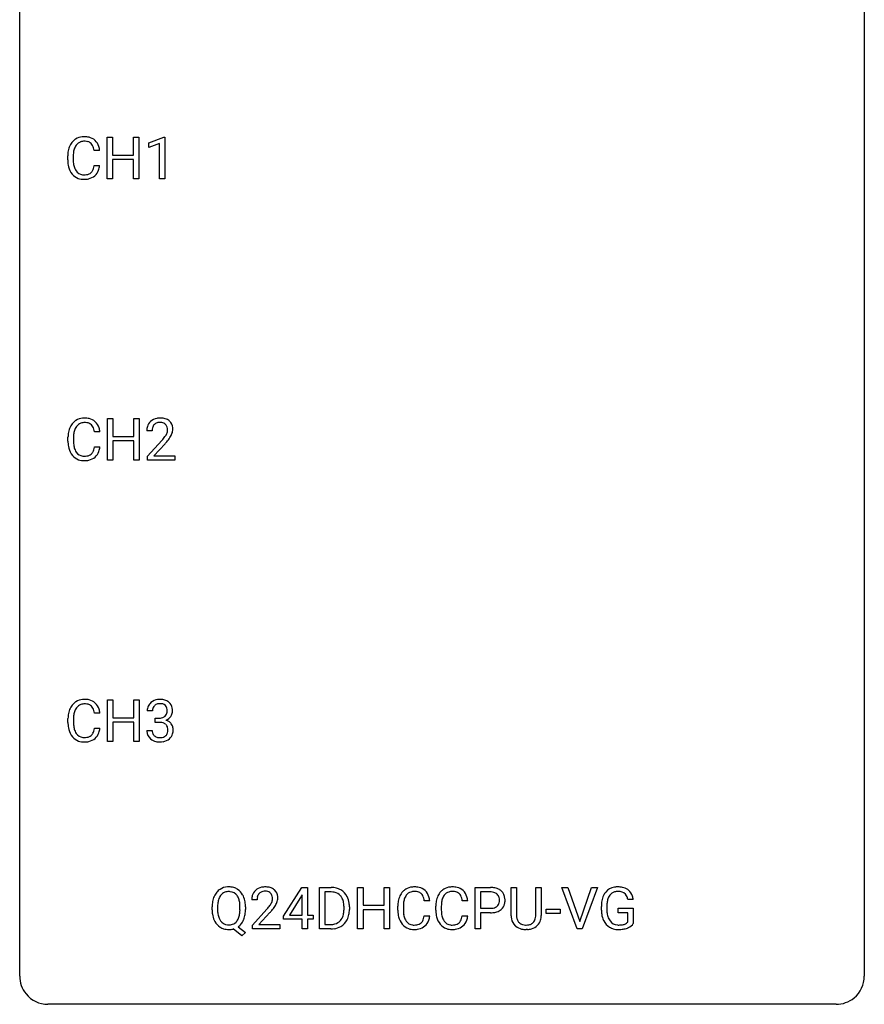
# Model space of a CAD drawing. Extents: x 2.8 to 26.6, y -2.8 to 52.8.
# Drawn here: x 2.8 to 26.6, y -2.8 to 25 of the extents above; entities that cross this region are included whole.
import ezdxf

# ---------------------------------------------------------------- set-up
doc = ezdxf.new("R2010")
doc.units = 0
doc.layers.add('DEFAULT_255_1_234', color=255, linetype='CONTINUOUS')
doc.layers.add('DEFAULT_255_2_778', color=255, linetype='CONTINUOUS')

msp = doc.modelspace()

# ---------------------------------------------------------------- linework, layer by layer
at = {"layer": 'DEFAULT_255_1_234'}
for p, q in [((5.243, 20.515), (5.243, 21.685)), ((5.243, 21.685), (5.397, 21.685)), ((5.397, 21.685), (5.397, 21.182)), ((5.987, 21.182), (5.987, 21.685)), ((5.987, 21.685), (6.142, 21.685)), ((6.142, 21.685), (6.142, 20.515)), ((6.417, 21.531), (6.842, 21.69)), ((6.842, 21.69), (6.866, 21.69)), ((6.866, 21.69), (6.866, 20.515)), ((6.417, 21.396), (6.417, 21.531)), ((6.716, 21.506), (6.417, 21.396)), ((6.716, 20.515), (6.716, 21.506)), ((4.132, 21.045), (4.132, 21.158)), ((4.287, 21.154), (4.287, 21.041)), ((5.033, 21.309), (4.878, 21.309)), ((5.397, 21.182), (5.987, 21.182)), ((4.878, 20.886), (5.033, 20.886)), ((5.987, 21.056), (5.397, 21.056)), ((5.397, 21.056), (5.397, 20.515)), ((5.987, 20.515), (5.987, 21.056)), ((5.397, 20.515), (5.243, 20.515)), ((6.142, 20.515), (5.987, 20.515)), ((6.866, 20.515), (6.716, 20.515)), ((5.251, 12.578), (5.251, 13.747)), ((5.251, 13.747), (5.405, 13.747)), ((5.405, 13.747), (5.405, 13.245)), ((5.995, 13.245), (5.995, 13.747)), ((5.995, 13.747), (6.15, 13.747)), ((6.15, 13.747), (6.15, 12.578)), ((5.041, 13.371), (4.886, 13.371)), ((6.511, 13.403), (6.363, 13.403)), ((4.14, 13.108), (4.14, 13.22)), ((4.295, 13.216), (4.295, 13.103)), ((5.405, 13.245), (5.995, 13.245)), ((5.995, 13.118), (5.405, 13.118)), ((5.405, 13.118), (5.405, 12.578)), ((5.995, 12.578), (5.995, 13.118)), ((6.385, 12.685), (6.79, 13.134)), ((4.886, 12.949), (5.041, 12.949)), ((6.877, 13.039), (6.564, 12.699)), ((5.405, 12.578), (5.251, 12.578)), ((6.15, 12.578), (5.995, 12.578)), ((6.385, 12.578), (6.385, 12.685)), ((7.151, 12.578), (6.385, 12.578)), ((6.564, 12.699), (7.151, 12.699)), ((7.151, 12.699), (7.151, 12.578)), ((5.251, 4.64), (5.251, 5.81)), ((5.251, 5.81), (5.405, 5.81)), ((5.405, 5.81), (5.405, 5.307)), ((5.995, 5.307), (5.995, 5.81)), ((5.995, 5.81), (6.15, 5.81)), ((6.15, 5.81), (6.15, 4.64)), ((4.14, 5.17), (4.14, 5.283)), ((4.295, 5.279), (4.295, 5.166)), ((5.041, 5.434), (4.886, 5.434)), ((5.405, 5.307), (5.995, 5.307)), ((6.522, 5.503), (6.374, 5.503)), ((6.601, 5.176), (6.601, 5.297)), ((6.601, 5.297), (6.713, 5.297)), ((4.886, 5.011), (5.041, 5.011)), ((5.995, 5.181), (5.405, 5.181)), ((5.405, 5.181), (5.405, 4.64)), ((5.995, 4.64), (5.995, 5.181)), ((6.713, 5.176), (6.601, 5.176)), ((6.363, 4.949), (6.513, 4.949)), ((5.405, 4.64), (5.251, 4.64)), ((6.15, 4.64), (5.995, 4.64)), ((10.212, -0.292), (10.736, 0.518)), ((10.727, 0.283), (10.381, -0.259)), ((10.744, 0.315), (10.727, 0.283)), ((10.736, 0.518), (10.894, 0.518)), ((10.744, -0.259), (10.744, 0.315)), ((10.894, 0.518), (10.894, -0.259)), ((11.229, -0.651), (11.229, 0.518)), ((11.229, 0.518), (11.559, 0.518)), ((11.563, 0.391), (11.383, 0.391)), ((11.383, 0.391), (11.383, -0.525)), ((12.307, -0.651), (12.307, 0.518)), ((12.307, 0.518), (12.462, 0.518)), ((12.462, 0.518), (12.462, 0.015)), ((13.051, 0.015), (13.051, 0.518)), ((13.051, 0.518), (13.206, 0.518)), ((13.206, 0.518), (13.206, -0.651)), ((15.621, -0.651), (15.621, 0.518)), ((15.621, 0.518), (16.053, 0.518)), ((15.775, 0.391), (15.775, -0.067)), ((16.061, 0.391), (15.775, 0.391)), ((16.636, -0.279), (16.636, 0.518)), ((16.636, 0.518), (16.788, 0.518)), ((16.788, 0.518), (16.788, -0.274)), ((17.327, 0.518), (17.482, 0.518)), ((17.327, -0.275), (17.327, 0.518)), ((17.482, 0.518), (17.482, -0.277)), ((18.499, -0.651), (18.066, 0.518)), ((18.066, 0.518), (18.234, 0.518)), ((18.234, 0.518), (18.567, -0.446)), ((18.567, -0.446), (18.901, 0.518)), ((19.069, 0.518), (18.636, -0.651)), ((18.901, 0.518), (19.069, 0.518)), ((9.469, 0.174), (9.32, 0.174)), ((12.462, 0.015), (13.051, 0.015)), ((14.34, 0.142), (14.185, 0.142)), ((15.411, 0.142), (15.256, 0.142)), ((20.079, 0.175), (19.925, 0.175)), ((8.202, -0.115), (8.202, -0.03)), ((8.357, -0.018), (8.357, -0.104)), ((8.989, -0.116), (8.989, -0.029)), ((9.144, -0.03), (9.144, -0.104)), ((9.343, -0.544), (9.748, -0.095)), ((9.835, -0.19), (9.522, -0.53)), ((10.381, -0.259), (10.744, -0.259)), ((10.894, -0.259), (11.056, -0.259)), ((11.056, -0.259), (11.056, -0.38)), ((11.922, -0.099), (11.922, -0.03)), ((12.074, -0.027), (12.074, -0.102)), ((13.051, -0.111), (12.462, -0.111)), ((12.462, -0.111), (12.462, -0.651)), ((13.051, -0.651), (13.051, -0.111)), ((13.44, -0.121), (13.44, -0.009)), ((13.595, -0.013), (13.595, -0.126)), ((14.51, -0.121), (14.51, -0.009)), ((14.665, -0.013), (14.665, -0.126)), ((15.775, -0.067), (16.053, -0.067)), ((16.051, -0.193), (15.775, -0.193)), ((15.775, -0.193), (15.775, -0.651)), ((17.62, -0.215), (17.62, -0.094)), ((17.62, -0.094), (18.012, -0.094)), ((18.012, -0.215), (17.62, -0.215)), ((18.012, -0.094), (18.012, -0.215)), ((19.178, -0.123), (19.178, -0.021)), ((19.333, -0.017), (19.333, -0.112)), ((19.655, -0.194), (19.655, -0.069)), ((19.655, -0.069), (20.079, -0.069)), ((19.925, -0.194), (19.655, -0.194)), ((19.925, -0.457), (19.925, -0.194)), ((20.079, -0.069), (20.079, -0.498)), ((9.343, -0.651), (9.343, -0.544)), ((9.522, -0.53), (10.109, -0.53)), ((10.109, -0.53), (10.109, -0.651)), ((10.212, -0.38), (10.212, -0.292)), ((10.744, -0.38), (10.212, -0.38)), ((10.744, -0.651), (10.744, -0.38)), ((11.056, -0.38), (10.894, -0.38)), ((10.894, -0.38), (10.894, -0.651)), ((11.383, -0.525), (11.545, -0.525)), ((14.185, -0.28), (14.34, -0.28)), ((15.256, -0.28), (15.411, -0.28)), ((9.042, -0.849), (8.796, -0.653)), ((8.939, -0.588), (9.148, -0.752)), ((9.148, -0.752), (9.042, -0.849)), ((10.109, -0.651), (9.343, -0.651)), ((10.894, -0.651), (10.744, -0.651)), ((11.552, -0.651), (11.229, -0.651)), ((12.462, -0.651), (12.307, -0.651)), ((13.206, -0.651), (13.051, -0.651)), ((15.775, -0.651), (15.621, -0.651)), ((17.098, -0.666), (17.057, -0.667)), ((18.636, -0.651), (18.499, -0.651))]:
    msp.add_line(p, q, dxfattribs=at)
for centre, radius, start, end in [((4.587, 21.259), 0.441, 95.646, 121.5491), ((4.602, 21.148), 0.553, 89.9242, 96.1378), ((4.607, 21.16), 0.541, 76.6779, 90.4563), ((4.647, 21.319), 0.378, 47.4858, 76.9287), ((4.726, 21.196), 0.59, 155.0366, 169.6003), ((4.612, 21.25), 0.464, 136.7831, 155.2473), ((4.573, 21.283), 0.413, 121.7633, 136.4281), ((4.662, 21.246), 0.363, 143.0753, 163.1917), ((4.586, 21.305), 0.267, 109.2998, 143.3038), ((4.599, 21.254), 0.32, 89.3452, 108.5745), ((4.603, 21.136), 0.438, 87.3815, 90.0241), ((4.611, 21.241), 0.332, 74.7009, 87.8124), ((4.641, 21.349), 0.221, 47.4372, 75.0698), ((4.636, 21.349), 0.224, 27.8167, 46.4008), ((4.526, 21.29), 0.349, 15.7653, 27.9411), ((4.632, 21.309), 0.395, 16.5424, 46.8933), ((4.471, 21.256), 0.564, 5.4072, 17.0365), ((4.909, 21.162), 0.777, 169.5837, 180.2758), ((5.12, 21.156), 0.832, 174.342, 180.143), ((4.857, 21.185), 0.568, 162.9374, 174.6209), ((4.327, 21.233), 0.556, 7.8892, 15.9239), ((5.094, 21.045), 0.962, 179.9919, 181.5394), ((4.887, 21.034), 0.755, 181.1219, 193.8756), ((4.65, 20.973), 0.51, 193.548, 219.5757), ((5.027, 21.037), 0.739, 179.6818, 189.1505), ((4.777, 20.995), 0.486, 188.9911, 203.5773), ((4.326, 20.968), 0.558, 343.1446, 351.0106), ((4.172, 20.996), 0.715, 350.7157, 351.1602), ((4.485, 20.946), 0.551, 340.1774, 353.7814), ((4.567, 20.902), 0.401, 219.3627, 250.0612), ((4.669, 20.95), 0.369, 203.9077, 215.1312), ((4.576, 20.879), 0.252, 213.9072, 263.8849), ((4.589, 20.957), 0.332, 263.1759, 270.1031), ((4.592, 21.082), 0.456, 269.672, 279.0609), ((4.619, 20.92), 0.293, 278.875, 293.6347), ((4.638, 20.899), 0.394, 282.4333, 310.7514), ((4.651, 20.845), 0.211, 293.8553, 310.0519), ((4.651, 20.839), 0.206, 311.0647, 332.0108), ((4.532, 20.905), 0.342, 331.6589, 343.2879), ((4.642, 20.888), 0.384, 311.4559, 340.4422), ((4.584, 20.966), 0.467, 250.7885, 270.6489), ((4.589, 21.226), 0.727, 270.0021, 270.3582), ((4.595, 21.08), 0.581, 269.9359, 282.8096), ((4.62, 13.313), 0.464, 136.7831, 155.2473), ((4.581, 13.346), 0.413, 121.7633, 136.4281), ((4.594, 13.321), 0.441, 95.646, 121.5491), ((4.593, 13.367), 0.267, 109.2998, 143.3038), ((4.607, 13.316), 0.32, 89.3452, 108.5745), ((4.61, 13.21), 0.553, 89.9242, 96.1378), ((4.615, 13.222), 0.541, 76.6779, 90.4563), ((4.611, 13.198), 0.438, 87.3815, 90.0241), ((4.618, 13.304), 0.332, 74.7009, 87.8124), ((4.649, 13.411), 0.221, 47.4372, 75.0698), ((4.655, 13.381), 0.378, 47.4858, 76.9287), ((4.64, 13.371), 0.395, 16.5424, 46.8933), ((6.689, 13.429), 0.324, 133.4541, 162.947), ((6.707, 13.41), 0.35, 100.7869, 133.4384), ((6.718, 13.432), 0.207, 102.1739, 129.2062), ((6.742, 13.255), 0.508, 89.6605, 101.3704), ((6.742, 13.329), 0.313, 89.5461, 102.5419), ((6.748, 13.261), 0.502, 78.2171, 90.413), ((6.746, 13.382), 0.259, 82.1602, 90.1506), ((6.759, 13.456), 0.184, 43.4415, 83.1661), ((6.784, 13.423), 0.336, 55.9268, 78.4889), ((6.804, 13.457), 0.297, 47.9292, 55.4054), ((6.814, 13.468), 0.283, 4.3348, 48.0561), ((4.917, 13.224), 0.777, 169.5837, 180.2758), ((4.733, 13.258), 0.59, 155.0366, 169.6003), ((4.865, 13.247), 0.568, 162.9374, 174.6209), ((4.67, 13.309), 0.363, 143.0753, 163.1917), ((4.644, 13.412), 0.224, 27.8167, 46.4008), ((4.534, 13.353), 0.349, 15.7653, 27.9411), ((4.335, 13.295), 0.556, 7.8892, 15.9239), ((4.479, 13.318), 0.564, 5.4072, 17.0365), ((6.769, 13.407), 0.407, 163.2879, 180.5582), ((6.823, 13.408), 0.312, 165.9093, 178.8684), ((6.91, 13.403), 0.398, 178.4382, 180.0084), ((6.722, 13.435), 0.208, 136.1757, 166.3675), ((6.71, 13.444), 0.192, 129.7279, 135.7542), ((6.751, 13.448), 0.195, 16.1715, 43.5284), ((6.666, 13.435), 0.282, 331.4255, 352.9365), ((6.701, 13.435), 0.248, 359.4866, 15.934), ((6.68, 13.432), 0.269, 353.2249, 0.0169), ((6.747, 13.456), 0.35, 337.8914, 358.9968), ((6.704, 13.451), 0.393, 359.9252, 5.5968), ((5.102, 13.108), 0.962, 179.9919, 181.5394), ((4.895, 13.097), 0.755, 181.1219, 193.8756), ((5.127, 13.219), 0.832, 174.342, 180.143), ((5.034, 13.099), 0.739, 179.6818, 189.1505), ((5.441, 14.327), 1.801, 318.5132, 320.7828), ((5.97, 13.897), 1.119, 320.7373, 323.9737), ((6.362, 13.613), 0.635, 323.8962, 328.6421), ((5.694, 14.133), 1.611, 317.2587, 319.9046), ((6.566, 13.487), 0.395, 328.8299, 331.7899), ((6.077, 13.816), 1.115, 319.6473, 327.0958), ((6.476, 13.561), 0.641, 326.9135, 338.3505), ((4.658, 13.035), 0.51, 193.548, 219.5757), ((4.784, 13.057), 0.486, 188.9911, 203.5773), ((4.676, 13.013), 0.369, 203.9077, 215.1312), ((4.584, 12.941), 0.252, 213.9072, 263.8849), ((4.659, 12.902), 0.206, 311.0647, 332.0108), ((4.54, 12.967), 0.342, 331.6589, 343.2879), ((4.334, 13.031), 0.558, 343.1446, 351.0106), ((4.179, 13.059), 0.715, 350.7157, 351.1602), ((4.65, 12.95), 0.384, 311.4559, 340.4422), ((4.492, 13.009), 0.551, 340.1774, 353.7814), ((4.575, 12.965), 0.401, 219.3627, 250.0612), ((4.592, 13.028), 0.467, 250.7885, 270.6489), ((4.597, 13.02), 0.332, 263.1759, 270.1031), ((4.6, 13.144), 0.456, 269.672, 279.0609), ((4.597, 13.289), 0.727, 270.0021, 270.3582), ((4.602, 13.143), 0.581, 269.9359, 282.8096), ((4.626, 12.983), 0.293, 278.875, 293.6347), ((4.646, 12.961), 0.394, 282.4333, 310.7514), ((4.658, 12.908), 0.211, 293.8553, 310.0519), ((4.733, 5.321), 0.59, 155.0366, 169.6003), ((4.62, 5.375), 0.464, 136.7831, 155.2473), ((4.581, 5.408), 0.413, 121.7633, 136.4281), ((4.67, 5.371), 0.363, 143.0753, 163.1917), ((4.594, 5.384), 0.441, 95.646, 121.5491), ((4.593, 5.43), 0.267, 109.2998, 143.3038), ((4.607, 5.379), 0.32, 89.3452, 108.5745), ((4.61, 5.273), 0.553, 89.9242, 96.1378), ((4.615, 5.285), 0.541, 76.6779, 90.4563), ((4.611, 5.261), 0.438, 87.3815, 90.0241), ((4.618, 5.366), 0.332, 74.7009, 87.8124), ((4.649, 5.474), 0.221, 47.4372, 75.0698), ((4.655, 5.444), 0.378, 47.4858, 76.9287), ((4.644, 5.474), 0.224, 27.8167, 46.4008), ((4.534, 5.415), 0.349, 15.7653, 27.9411), ((4.64, 5.434), 0.395, 16.5424, 46.8933), ((6.684, 5.507), 0.31, 155.3484, 180.7485), ((6.679, 5.504), 0.307, 131.5745, 154.4798), ((6.711, 5.473), 0.352, 96.9875, 131.9691), ((6.707, 5.516), 0.183, 133.8349, 173.5344), ((6.711, 5.51), 0.191, 103.2932, 133.5619), ((6.731, 5.431), 0.273, 89.5325, 103.5319), ((6.732, 5.348), 0.478, 89.8596, 97.7825), ((6.737, 5.322), 0.504, 78.3655, 90.4132), ((6.737, 5.403), 0.301, 76.1117, 90.7026), ((6.776, 5.542), 0.157, 13.9577, 77.6713), ((6.773, 5.488), 0.334, 56.6229, 78.6387), ((6.641, 5.502), 0.297, 359.1805, 15.0453), ((6.795, 5.525), 0.291, 47.0254, 56.0854), ((6.797, 5.529), 0.287, 10.9208, 46.7778), ((6.66, 5.498), 0.427, 359.6364, 11.6087), ((4.917, 5.287), 0.777, 169.5837, 180.2758), ((5.127, 5.281), 0.832, 174.342, 180.143), ((4.865, 5.31), 0.568, 162.9374, 174.6209), ((4.335, 5.358), 0.556, 7.8892, 15.9239), ((4.479, 5.381), 0.564, 5.4072, 17.0365), ((6.779, 5.504), 0.257, 172.5097, 180.1367), ((6.71, 5.637), 0.339, 270.492, 281.8952), ((6.734, 5.526), 0.226, 281.6692, 301.2943), ((6.751, 5.495), 0.191, 301.7833, 311.7545), ((6.76, 5.485), 0.177, 311.7324, 354.2802), ((6.794, 5.516), 0.297, 292.9802, 325.2392), ((6.687, 5.498), 0.251, 353.0938, 0.1181), ((6.779, 5.527), 0.315, 325.2334, 332.8746), ((6.844, 5.496), 0.243, 332.355, 359.7179), ((5.102, 5.17), 0.962, 179.9919, 181.5394), ((4.895, 5.159), 0.755, 181.1219, 193.8756), ((5.034, 5.162), 0.739, 179.6818, 189.1505), ((4.784, 5.12), 0.486, 188.9911, 203.5773), ((4.334, 5.093), 0.558, 343.1446, 351.0106), ((4.179, 5.121), 0.715, 350.7157, 351.1602), ((4.492, 5.071), 0.551, 340.1774, 353.7814), ((6.707, 4.721), 0.456, 84.0193, 89.3331), ((6.724, 4.857), 0.319, 71.901, 84.3554), ((6.759, 4.963), 0.207, 49.5089, 72.1836), ((6.778, 4.988), 0.176, 12.9498, 48.7551), ((6.766, 5.57), 0.357, 292.5402, 293.6925), ((6.806, 4.924), 0.331, 57.6435, 72.8625), ((6.691, 4.966), 0.265, 359.5048, 13.424), ((6.841, 4.982), 0.263, 36.7249, 57.4698), ((6.84, 4.983), 0.263, 8.0545, 36.3561), ((6.754, 4.968), 0.351, 359.8321, 8.587), ((4.658, 5.098), 0.51, 193.548, 219.5757), ((4.575, 5.027), 0.401, 219.3627, 250.0612), ((4.676, 5.075), 0.369, 203.9077, 215.1312), ((4.584, 5.004), 0.252, 213.9072, 263.8849), ((4.597, 5.082), 0.332, 263.1759, 270.1031), ((4.6, 5.207), 0.456, 269.672, 279.0609), ((4.626, 5.045), 0.293, 278.875, 293.6347), ((4.646, 5.024), 0.394, 282.4333, 310.7514), ((4.658, 4.97), 0.211, 293.8553, 310.0519), ((4.659, 4.964), 0.206, 311.0647, 332.0108), ((4.54, 5.03), 0.342, 331.6589, 343.2879), ((4.65, 5.013), 0.384, 311.4559, 340.4422), ((6.759, 4.949), 0.396, 179.9755, 183.2323), ((6.655, 4.936), 0.291, 181.8183, 229.6455), ((6.742, 4.947), 0.229, 179.4465, 196.2869), ((6.693, 4.933), 0.179, 196.5661, 227.7059), ((6.71, 4.952), 0.203, 227.7652, 257.8763), ((6.732, 5.046), 0.3, 257.4584, 270.4266), ((6.737, 5.075), 0.329, 269.5962, 280.8789), ((6.76, 4.96), 0.212, 280.6346, 299.8596), ((6.779, 4.924), 0.171, 300.3576, 314.5518), ((6.77, 4.93), 0.182, 315.0728, 345.0431), ((6.678, 4.957), 0.278, 344.5987, 357.927), ((6.589, 4.963), 0.367, 357.4749, 0.0231), ((6.805, 4.938), 0.297, 311.636, 343.7652), ((6.716, 4.963), 0.389, 343.983, 0.5572), ((4.592, 5.091), 0.467, 250.7885, 270.6489), ((4.597, 5.351), 0.727, 270.0021, 270.3582), ((4.602, 5.205), 0.581, 269.9359, 282.8096), ((6.697, 4.982), 0.354, 229.4223, 256.8556), ((6.731, 5.121), 0.496, 256.6829, 270.4412), ((6.737, 5.125), 0.5, 269.7286, 280.3856), ((6.767, 4.981), 0.354, 279.783, 311.6256), ((8.71, 0.068), 0.491, 139.6258, 156.038), ((8.651, 0.115), 0.416, 122.6416, 139.3431), ((8.753, 0.061), 0.386, 143.5289, 163.2981), ((8.661, 0.097), 0.437, 93.0224, 122.4558), ((8.66, 0.132), 0.269, 110.9285, 143.9412), ((8.669, 0.097), 0.305, 89.3102, 109.989), ((8.672, 0.001), 0.534, 89.9753, 93.6342), ((8.676, 0.039), 0.496, 73.9665, 90.423), ((8.673, 0.023), 0.378, 83.7959, 90.0959), ((8.691, 0.135), 0.266, 35.6594, 85.1578), ((8.694, 0.11), 0.422, 57.5178, 73.6813), ((8.614, 0.077), 0.362, 20.0678, 35.9162), ((8.69, 0.106), 0.427, 28.7261, 57.2768), ((8.599, 0.05), 0.534, 24.2449, 29.3248), ((9.727, 0.178), 0.407, 163.2879, 180.5582), ((9.647, 0.2), 0.324, 133.4541, 162.947), ((9.665, 0.181), 0.35, 100.7869, 133.4384), ((9.68, 0.205), 0.208, 136.1757, 166.3675), ((9.668, 0.215), 0.192, 129.7279, 135.7542), ((9.676, 0.203), 0.207, 102.1739, 129.2062), ((9.7, 0.026), 0.508, 89.6605, 101.3704), ((9.7, 0.099), 0.313, 89.5461, 102.5419), ((9.706, 0.032), 0.502, 78.2171, 90.413), ((9.703, 0.153), 0.259, 82.1602, 90.1506), ((9.717, 0.227), 0.184, 43.4415, 83.1661), ((9.742, 0.194), 0.336, 55.9268, 78.4889), ((9.709, 0.219), 0.195, 16.1715, 43.5284), ((9.761, 0.228), 0.297, 47.9292, 55.4054), ((9.772, 0.238), 0.283, 4.3348, 48.0561), ((11.563, -0.068), 0.587, 75.4101, 90.3804), ((11.561, -0.065), 0.457, 79.2152, 89.7446), ((11.593, 0.079), 0.308, 40.384, 80.1431), ((11.586, 0.027), 0.488, 60.1456, 75.1888), ((11.568, 0.06), 0.341, 26.5777, 40.1532), ((11.602, 0.055), 0.456, 26.5254, 60.1451), ((14.033, 0.029), 0.59, 155.0366, 169.6003), ((13.919, 0.084), 0.464, 136.7831, 155.2473), ((13.881, 0.117), 0.413, 121.7633, 136.4281), ((13.969, 0.08), 0.363, 143.0753, 163.1917), ((13.894, 0.092), 0.441, 95.646, 121.5491), ((13.893, 0.138), 0.267, 109.2998, 143.3038), ((13.907, 0.087), 0.32, 89.3452, 108.5745), ((13.91, -0.019), 0.553, 89.9242, 96.1378), ((13.915, -0.007), 0.541, 76.6779, 90.4563), ((13.911, -0.031), 0.438, 87.3815, 90.0241), ((13.918, 0.075), 0.332, 74.7009, 87.8124), ((13.949, 0.182), 0.221, 47.4372, 75.0698), ((13.954, 0.152), 0.378, 47.4858, 76.9287), ((13.944, 0.183), 0.224, 27.8167, 46.4008), ((13.833, 0.124), 0.349, 15.7653, 27.9411), ((13.939, 0.142), 0.395, 16.5424, 46.8933), ((15.104, 0.029), 0.59, 155.0366, 169.6003), ((14.99, 0.084), 0.464, 136.7831, 155.2473), ((14.951, 0.117), 0.413, 121.7633, 136.4281), ((15.04, 0.08), 0.363, 143.0753, 163.1917), ((14.965, 0.092), 0.441, 95.646, 121.5491), ((14.964, 0.138), 0.267, 109.2998, 143.3038), ((14.977, 0.087), 0.32, 89.3452, 108.5745), ((14.98, -0.019), 0.553, 89.9242, 96.1378), ((14.985, -0.007), 0.541, 76.6779, 90.4563), ((14.981, -0.031), 0.438, 87.3815, 90.0241), ((14.989, 0.075), 0.332, 74.7009, 87.8124), ((15.02, 0.182), 0.221, 47.4372, 75.0698), ((15.025, 0.152), 0.378, 47.4858, 76.9287), ((15.015, 0.183), 0.224, 27.8167, 46.4008), ((14.904, 0.124), 0.349, 15.7653, 27.9411), ((15.01, 0.142), 0.395, 16.5424, 46.8933), ((16.057, -0.088), 0.606, 78.8378, 90.3984), ((16.053, -0.032), 0.424, 87.8575, 88.8), ((16.058, 0.056), 0.336, 75.2762, 88.2915), ((16.088, 0.161), 0.226, 46.8629, 75.6677), ((16.098, 0.114), 0.4, 58.9633, 79.0811), ((16.103, 0.178), 0.203, 15.7442, 46.6203), ((16.129, 0.17), 0.336, 48.0198, 58.4472), ((16.137, 0.179), 0.324, 3.3375, 48.1767), ((19.771, 0.041), 0.589, 154.2857, 170.3893), ((19.643, 0.1), 0.448, 139.8402, 153.9333), ((19.607, 0.129), 0.402, 98.419, 139.6707), ((19.708, 0.087), 0.363, 144.3561, 162.8564), ((19.619, 0.15), 0.253, 105.6679, 144.2649), ((19.645, -0.056), 0.59, 89.7659, 99.4415), ((19.645, 0.057), 0.35, 89.415, 105.5823), ((19.652, -0.049), 0.583, 78.0552, 90.4042), ((19.65, 0.006), 0.401, 82.106, 90.2001), ((19.683, 0.17), 0.234, 27.7361, 84.5258), ((19.692, 0.133), 0.397, 54.638, 78.3339), ((19.57, 0.114), 0.36, 9.7557, 27.3216), ((19.711, 0.165), 0.36, 50.0317, 54.1558), ((19.7, 0.155), 0.374, 18.1092, 49.7181), ((9.028, -0.026), 0.826, 169.5254, 180.2765), ((8.838, 0.009), 0.633, 155.8315, 169.509), ((9.185, -0.027), 0.828, 174.0509, 179.4177), ((8.944, 0.001), 0.586, 163.0419, 174.314), ((8.451, 0.018), 0.535, 7.8292, 20.0422), ((8.155, -0.025), 0.834, 359.7133, 7.9655), ((8.506, 0.012), 0.634, 9.0644, 23.9639), ((8.281, -0.026), 0.863, 359.7586, 9.1891), ((9.781, 0.178), 0.312, 165.9093, 178.8684), ((9.867, 0.174), 0.398, 178.4382, 180.0084), ((8.927, 0.668), 1.119, 320.7373, 323.9737), ((9.319, 0.384), 0.635, 323.8962, 328.6421), ((9.524, 0.258), 0.395, 328.8299, 331.7899), ((9.624, 0.206), 0.282, 331.4255, 352.9365), ((9.658, 0.205), 0.248, 359.4866, 15.934), ((9.637, 0.203), 0.269, 353.2249, 0.0169), ((9.434, 0.332), 0.641, 326.9135, 338.3505), ((9.705, 0.227), 0.35, 337.8914, 358.9968), ((9.662, 0.221), 0.393, 359.9252, 5.5968), ((11.475, 0.016), 0.443, 9.6572, 26.1933), ((11.239, -0.026), 0.683, 359.6455, 9.8608), ((11.49, -0.004), 0.583, 7.403, 26.8321), ((11.33, -0.029), 0.744, 0.1605, 7.7176), ((14.217, -0.005), 0.777, 169.5837, 180.2758), ((14.427, -0.011), 0.832, 174.342, 180.143), ((14.165, 0.018), 0.568, 162.9374, 174.6209), ((13.635, 0.066), 0.556, 7.8892, 15.9239), ((13.779, 0.089), 0.564, 5.4072, 17.0365), ((15.287, -0.005), 0.777, 169.5837, 180.2758), ((15.498, -0.011), 0.832, 174.342, 180.143), ((15.235, 0.018), 0.568, 162.9374, 174.6209), ((14.705, 0.066), 0.556, 7.8892, 15.9239), ((14.849, 0.089), 0.564, 5.4072, 17.0365), ((16.117, 0.131), 0.188, 311.7855, 347.2861), ((16.04, 0.162), 0.268, 359.4672, 15.5934), ((16.019, 0.156), 0.289, 346.6893, 0.1059), ((15.943, 0.159), 0.365, 359.6351, 0.0053), ((16.163, 0.122), 0.295, 310.8832, 346.5426), ((16.027, 0.157), 0.435, 346.1878, 0.506), ((16.014, 0.161), 0.448, 359.9478, 4.6829), ((20.088, -0.015), 0.91, 170.2024, 180.3561), ((20.223, -0.017), 0.89, 173.467, 179.9731), ((19.917, 0.02), 0.582, 162.6076, 173.678), ((19.555, 0.102), 0.529, 7.9673, 18.6985), ((9.031, -0.109), 0.829, 180.3724, 188.9252), ((8.831, -0.143), 0.626, 188.7215, 204.8241), ((9.133, -0.109), 0.777, 179.6829, 188.9631), ((8.866, -0.152), 0.506, 188.8101, 202.93), ((8.405, -0.143), 0.582, 342.4092, 353.6451), ((8.122, -0.108), 0.868, 353.403, 359.4848), ((8.507, -0.148), 0.634, 338.6862, 351.5541), ((8.248, -0.108), 0.895, 351.453, 0.249), ((8.399, 1.098), 1.801, 318.5132, 320.7828), ((8.652, 0.903), 1.611, 317.2587, 319.9046), ((9.035, 0.587), 1.115, 319.6473, 327.0958), ((11.551, -0.176), 0.361, 318.7416, 343.6874), ((11.371, -0.12), 0.55, 343.3325, 355.8549), ((11.161, -0.1), 0.761, 355.4989, 0.0792), ((11.512, -0.139), 0.559, 333.0707, 348.7182), ((11.346, -0.106), 0.728, 348.7289, 0.3012), ((14.402, -0.121), 0.962, 179.9919, 181.5394), ((14.195, -0.132), 0.755, 181.1219, 193.8756), ((14.334, -0.13), 0.739, 179.6818, 189.1505), ((14.084, -0.172), 0.486, 188.9911, 203.5773), ((15.472, -0.121), 0.962, 179.9919, 181.5394), ((15.265, -0.132), 0.755, 181.1219, 193.8756), ((15.405, -0.13), 0.739, 179.6818, 189.1505), ((15.155, -0.172), 0.486, 188.9911, 203.5773), ((16.052, 0.563), 0.757, 269.897, 275.0189), ((16.055, 0.355), 0.423, 269.6593, 279.4154), ((16.075, 0.342), 0.535, 274.685, 287.0245), ((16.081, 0.206), 0.271, 279.205, 294.9901), ((16.11, 0.141), 0.2, 295.2888, 311.2911), ((16.132, 0.163), 0.347, 286.6925, 310.2288), ((17.158, -0.277), 0.37, 179.5665, 191.9953), ((16.881, -0.275), 0.446, 358.1736, 0.0125), ((17.047, -0.279), 0.435, 343.0898, 0.2614), ((19.965, -0.117), 0.787, 180.3883, 188.9219), ((19.779, -0.149), 0.599, 188.6921, 205.7821), ((20.032, -0.117), 0.699, 179.6556, 190.008), ((19.8, -0.159), 0.464, 189.8117, 206.6797), ((8.752, -0.177), 0.54, 205.1184, 209.647), ((8.665, -0.231), 0.437, 209.0633, 237.3493), ((8.745, -0.202), 0.375, 203.2069, 215.7876), ((8.66, -0.269), 0.267, 214.7521, 264.2834), ((8.673, -0.183), 0.353, 263.4755, 270.095), ((8.677, -0.209), 0.327, 269.3649, 287.5152), ((8.695, -0.274), 0.26, 288.063, 323.8113), ((8.608, -0.209), 0.369, 323.6548, 342.659), ((8.697, -0.248), 0.417, 305.442, 320.8706), ((8.634, -0.2), 0.496, 321.117, 336.6795), ((8.6, -0.181), 0.535, 336.2888, 338.3442), ((11.549, -0.065), 0.46, 269.497, 284.0205), ((11.585, -0.201), 0.319, 283.77, 318.1555), ((11.609, -0.191), 0.449, 299.2532, 333.4571), ((13.958, -0.194), 0.51, 193.548, 219.5757), ((13.875, -0.264), 0.401, 219.3627, 250.0612), ((13.976, -0.217), 0.369, 203.9077, 215.1312), ((13.884, -0.288), 0.252, 213.9072, 263.8849), ((13.896, -0.21), 0.332, 263.1759, 270.1031), ((13.899, -0.085), 0.456, 269.672, 279.0609), ((13.926, -0.246), 0.293, 278.875, 293.6347), ((13.958, -0.321), 0.211, 293.8553, 310.0519), ((13.959, -0.328), 0.206, 311.0647, 332.0108), ((13.839, -0.262), 0.342, 331.6589, 343.2879), ((13.633, -0.199), 0.558, 343.1446, 351.0106), ((13.479, -0.17), 0.715, 350.7157, 351.1602), ((13.949, -0.279), 0.384, 311.4559, 340.4422), ((13.792, -0.221), 0.551, 340.1774, 353.7814), ((15.028, -0.194), 0.51, 193.548, 219.5757), ((14.945, -0.264), 0.401, 219.3627, 250.0612), ((15.047, -0.217), 0.369, 203.9077, 215.1312), ((14.954, -0.288), 0.252, 213.9072, 263.8849), ((14.967, -0.21), 0.332, 263.1759, 270.1031), ((14.97, -0.085), 0.456, 269.672, 279.0609), ((14.997, -0.246), 0.293, 278.875, 293.6347), ((15.029, -0.321), 0.211, 293.8553, 310.0519), ((15.029, -0.328), 0.206, 311.0647, 332.0108), ((14.91, -0.262), 0.342, 331.6589, 343.2879), ((14.704, -0.199), 0.558, 343.1446, 351.0106), ((14.55, -0.17), 0.715, 350.7157, 351.1602), ((15.02, -0.279), 0.384, 311.4559, 340.4422), ((14.863, -0.221), 0.551, 340.1774, 353.7814), ((17.136, -0.276), 0.5, 180.2666, 190.1525), ((16.984, -0.309), 0.345, 189.2525, 227.5916), ((17.036, -0.304), 0.244, 191.6974, 215.1404), ((17.012, -0.318), 0.217, 215.695, 224.8514), ((17.017, -0.31), 0.226, 225.2847, 255.0112), ((17.05, -0.199), 0.342, 254.5945, 267.913), ((17.057, -0.09), 0.451, 267.469, 270.0223), ((17.06, -0.149), 0.392, 269.585, 281.1844), ((17.088, -0.285), 0.254, 280.9344, 300.9744), ((17.107, -0.279), 0.382, 284.6607, 315.2182), ((17.109, -0.324), 0.209, 301.498, 315.1467), ((17.095, -0.312), 0.228, 315.5953, 345.6679), ((16.983, -0.281), 0.344, 345.2525, 358.6304), ((17.13, -0.302), 0.349, 315.3346, 342.7641), ((19.72, -0.174), 0.534, 206.1129, 207.4917), ((19.642, -0.221), 0.444, 206.7884, 238.6963), ((19.716, -0.198), 0.371, 207.1032, 217.7074), ((19.653, -0.254), 0.287, 216.7346, 265.6812), ((19.666, -0.163), 0.378, 264.7367, 270.0611), ((19.668, 0.121), 0.662, 269.8336, 276.054), ((19.689, -0.069), 0.471, 275.9894, 284.4615), ((19.708, -0.153), 0.385, 284.7034, 286.4954), ((19.749, -0.284), 0.248, 286.0771, 304.2626), ((19.763, -0.306), 0.222, 304.5892, 317.1073), ((19.796, -0.299), 0.346, 295.8438, 324.855), ((8.656, -0.243), 0.423, 237.5352, 252.1858), ((8.67, -0.189), 0.478, 252.522, 270.4416), ((8.674, -0.108), 0.559, 269.9931, 271.8319), ((8.678, -0.174), 0.494, 271.6373, 283.8612), ((11.547, 0.028), 0.679, 270.4444, 278.4511), ((11.573, -0.123), 0.527, 278.1072, 299.034), ((13.892, -0.201), 0.467, 250.7885, 270.6489), ((13.897, 0.059), 0.727, 270.0021, 270.3582), ((13.902, -0.086), 0.581, 269.9359, 282.8096), ((13.946, -0.268), 0.394, 282.4333, 310.7514), ((14.962, -0.201), 0.467, 250.7885, 270.6489), ((14.967, 0.059), 0.727, 270.0021, 270.3582), ((14.973, -0.086), 0.581, 269.9359, 282.8096), ((15.017, -0.268), 0.394, 282.4333, 310.7514), ((16.997, -0.293), 0.366, 227.7441, 230.1551), ((17.011, -0.272), 0.39, 230.6088, 257.9964), ((17.053, -0.09), 0.577, 257.6317, 270.4238), ((17.062, -0.124), 0.543, 273.85, 285.1798), ((19.644, -0.216), 0.449, 238.8203, 253.2788), ((19.661, -0.149), 0.519, 253.5786, 270.4175), ((19.665, 0.26), 0.927, 269.997, 270.2525), ((19.669, 0.128), 0.795, 270.02, 278.7495), ((19.703, -0.087), 0.578, 278.6622, 291.3045), ((19.754, -0.223), 0.432, 291.5695, 296.4549)]:
    msp.add_arc(centre, radius, start, end, dxfattribs=at)
at = {"layer": 'DEFAULT_255_2_778'}
for p, q in [((2.779, -1.984), (2.779, 51.991)), ((26.591, 51.991), (26.591, -1.984)), ((25.797, -2.778), (3.572, -2.778))]:
    msp.add_line(p, q, dxfattribs=at)
for centre, start, end in [((3.57, -1.986), 179.8524, 219.1642), ((25.8, -1.986), 309.4762, 0.1483), ((3.57, -1.987), 219.1282, 270.1454), ((25.799, -1.987), 269.8517, 309.5112)]:
    msp.add_arc(centre, 0.791, start, end, dxfattribs=at)

doc.saveas('drawing.dxf')
